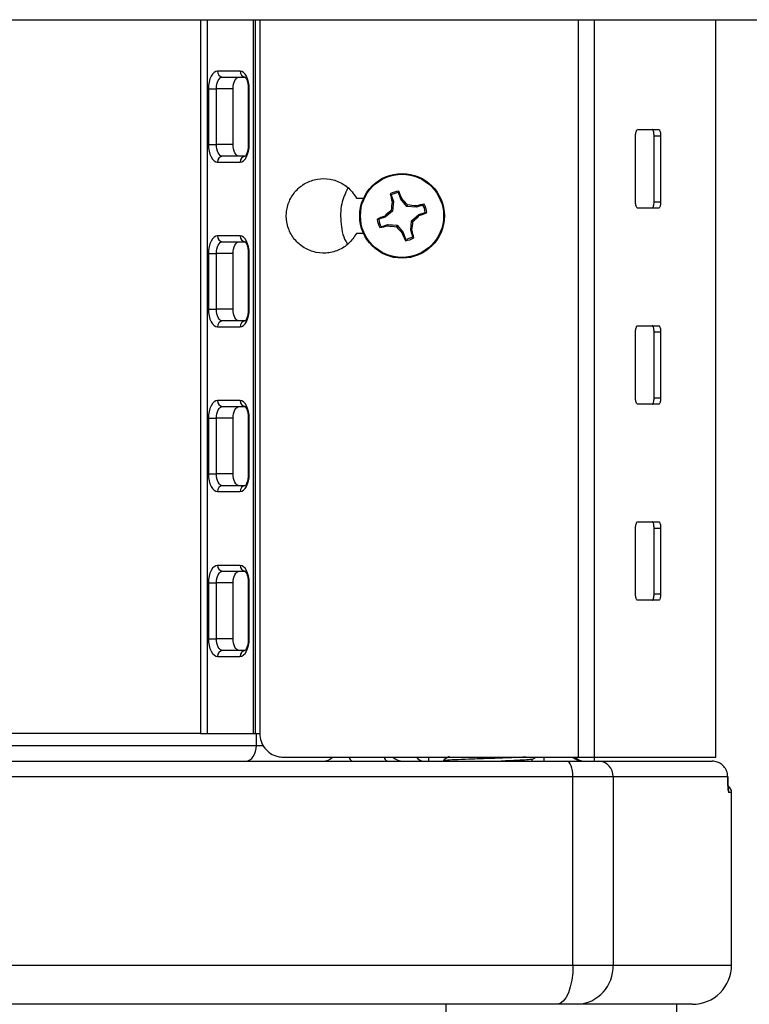
# Model space of a CAD drawing. Extents: x 0 to 16.5, y 0 to 11.7.
# Drawn here: x 4 to 4.3, y 7.7 to 8.1 of the extents above; entities that cross this region are included whole.
import ezdxf

# ---------------------------------------------------------------- set-up
doc = ezdxf.new("R2010")
doc.units = 0
doc.linetypes.add('SLD-SOLID', pattern=[0])
doc.layers.get('0').update_dxf_attribs({"linetype": 'CONTINUOUS'})

msp = doc.modelspace()

# ---------------------------------------------------------------- linework, layer by layer
at = {"color": 7, "linetype": 'SLD-SOLID'}
for p, q in [((3.226029694367284, 8.145953896878254), (4.726029694367284, 8.145953896878254)), ((4.07112295688836, 8.145953896878254), (4.07112295688836, 7.787654684279842)), ((4.074514487178654, 8.145953896878254), (4.074514487178654, 7.787654684279842)), ((4.097652840693256, 8.145953896878254), (4.097652840693256, 7.787654684279842)), ((4.098670299780345, 8.145953896878254), (4.098670299780345, 7.787654684279842)), ((4.100929539388113, 8.145953896878254), (4.100929539388113, 7.787654684279827)), ((4.260766783211499, 8.145953896878254), (4.260766783211499, 7.775843660657781)), ((4.268757817923934, 8.145953896878254), (4.268757817923934, 7.775843660657781)), ((4.329802217324095, 7.775843660657785), (4.329802217324095, 8.145953896878254)), ((4.091127831589567, 8.120134999240456), (4.079697968810963, 8.120134999240458)), ((4.082241616528641, 8.117182243334984), (4.093671479307245, 8.117182243334943)), ((4.07519934529559, 8.11127673152396), (4.07519934529559, 8.083323975618448)), ((4.07519934529559, 8.11127673152396), (4.079242534185057, 8.11127673152396)), ((4.087545266226345, 8.111276731523938), (4.079242534185057, 8.11127673152396)), ((4.079242534185056, 8.083323975618448), (4.079242534185057, 8.11127673152396)), ((4.087545266226345, 8.083323975618427), (4.087545266226345, 8.111276731523938)), ((4.095154712298832, 8.112141253284918), (4.095154712298832, 8.082050209714023)), ((4.095217346917109, 8.11127673152396), (4.095217346917109, 8.083323975618448)), ((4.095217837980831, 8.11127673152396), (4.095626455104945, 8.11127673152396)), ((4.095626455104945, 8.083323975618448), (4.095626455104945, 8.11127673152396)), ((4.290608935375992, 8.090804290579042), (4.30116030799451, 8.090804290579042)), ((4.289510570315412, 8.054583818138134), (4.289510570315412, 8.087654684279867)), ((4.298795714863472, 8.054583818138097), (4.298795714863472, 8.087654684279828)), ((4.298795714863472, 8.087654684279828), (4.302073442569617, 8.087654684279828)), ((4.302073442569617, 8.087654684279828), (4.302073442569617, 8.054583818138097)), ((4.07519934529559, 8.083323975618448), (4.079242534185056, 8.083323975618448)), ((4.087545266226345, 8.083323975618427), (4.079242534185056, 8.083323975618448)), ((4.095217569563525, 8.083323975618448), (4.095626455104945, 8.083323975618448)), ((4.093671479307245, 8.077418463807385), (4.082241616528642, 8.077418463807426)), ((4.079697968810963, 8.074465707901876), (4.091127831589567, 8.074465707901872)), ((4.149421509190252, 8.056355471681476), (4.153006271572328, 8.056355471681403)), ((4.166896465742483, 8.05799802402602), (4.166404924473103, 8.058592883339756)), ((4.166896465742483, 8.05799802402602), (4.167962460291963, 8.054687448484243)), ((4.171666800711872, 8.055880234042885), (4.17060080616239, 8.05919080958467)), ((4.171666800711872, 8.055880234042885), (4.172211377656569, 8.056183321633917)), ((4.174756161440314, 8.052243615648425), (4.171666800711872, 8.055880234042885)), ((4.167575490685264, 8.04993146303631), (4.163938872290789, 8.046842102307872)), ((4.167575490685264, 8.04993146303631), (4.166851799518773, 8.050302617479833)), ((4.167962460291963, 8.054687448484243), (4.167343350199332, 8.054615832636726)), ((4.167962460291963, 8.054687448484243), (4.167575490685264, 8.04993146303631)), ((4.174756161440314, 8.052243615648425), (4.175127315883894, 8.052967306814972)), ((4.179512146888245, 8.051856646041726), (4.174756161440314, 8.052243615648425)), ((4.179512146888245, 8.051856646041726), (4.179440531040748, 8.052475756134424)), ((4.182822722430015, 8.05292264059121), (4.179512146888245, 8.051856646041726)), ((4.182822722430015, 8.05292264059121), (4.18341758174378, 8.053414181860608)), ((4.30116030799451, 8.051434211838885), (4.290608935375992, 8.051434211838885)), ((4.298795714863472, 8.054583818138097), (4.302073442569617, 8.054583818138097)), ((4.163938872290789, 8.046842102307872), (4.160628296749013, 8.045776107758405)), ((4.163938872290789, 8.046842102307872), (4.163635784699821, 8.047386679252533)), ((4.17668134444572, 8.040306959445447), (4.177068314052424, 8.045062944893374)), ((4.177068314052424, 8.045062944893374), (4.180704932446883, 8.048152305621825)), ((4.177068314052424, 8.045062944893374), (4.177792005219035, 8.04469179044986)), ((4.180704932446883, 8.048152305621825), (4.184015507988658, 8.049218300171308)), ((4.180704932446883, 8.048152305621825), (4.181008020037961, 8.047607728677177)), ((4.161821082307663, 8.042071767338484), (4.161226222993961, 8.041580226069076)), ((4.161821082307663, 8.042071767338484), (4.165131657849441, 8.04313776188796)), ((4.165131657849441, 8.04313776188796), (4.165203273697024, 8.0425186517953)), ((4.165131657849441, 8.04313776188796), (4.169887643297367, 8.042750792281263)), ((4.169887643297367, 8.042750792281263), (4.169516488853914, 8.042027101114723)), ((4.169887643297367, 8.042750792281263), (4.172977004025815, 8.039114173886793)), ((4.17668134444572, 8.040306959445447), (4.17730045453846, 8.040378575292985)), ((4.177747338995202, 8.03699638390367), (4.17668134444572, 8.040306959445447)), ((4.091127831589567, 8.037457833886126), (4.079697968810963, 8.037457833886126)), ((4.153006271572327, 8.038638936248331), (4.149421509190252, 8.038638936248406)), ((4.172977004025815, 8.039114173886793), (4.172432427081207, 8.038811086295793)), ((4.172977004025815, 8.039114173886793), (4.174042998575291, 8.035803598345018)), ((4.177747338995202, 8.03699638390367), (4.178238880264628, 8.036401524589929)), ((4.082241616528641, 8.034505077980654), (4.093671479307245, 8.034505077980613)), ((4.07519934529559, 8.028599566169616), (4.07519934529559, 8.000646810264106)), ((4.07519934529559, 8.028599566169616), (4.079242534185057, 8.028599566169616)), ((4.087545266226345, 8.028599566169623), (4.079242534185057, 8.028599566169616)), ((4.079242534185056, 8.000646810264106), (4.079242534185057, 8.028599566169616)), ((4.087545266226345, 8.00064681026411), (4.087545266226345, 8.028599566169623)), ((4.095154712298832, 8.029464087930581), (4.095154712298832, 7.999373044359686)), ((4.095217346917109, 8.028599566169621), (4.095217346917109, 8.00064681026411)), ((4.095217837980831, 8.028599566169616), (4.095626455104945, 8.028599566169614)), ((4.095626455104945, 8.0006468102641), (4.095626455104945, 8.028599566169614)), ((4.07519934529559, 8.000646810264106), (4.079242534185056, 8.000646810264106)), ((4.087545266226345, 8.00064681026411), (4.079242534185056, 8.000646810264106)), ((4.095217569563525, 8.000646810264106), (4.095626455104945, 8.0006468102641)), ((4.079697968810963, 7.991788542547544), (4.091127831589567, 7.991788542547543)), ((4.093671479307245, 7.994741298453055), (4.082241616528642, 7.994741298453087)), ((4.290608935375992, 7.992379093728648), (4.30116030799451, 7.992379093728653)), ((4.289510570315412, 7.956158621287734), (4.289510570315412, 7.989229487429465)), ((4.298795714863472, 7.956158621287708), (4.298795714863472, 7.98922948742944)), ((4.298795714863472, 7.98922948742944), (4.302073442569617, 7.98922948742944)), ((4.302073442569617, 7.98922948742944), (4.302073442569617, 7.956158621287708)), ((4.298795714863472, 7.956158621287708), (4.302073442569617, 7.956158621287708)), ((4.091127831589567, 7.954780668531796), (4.079697968810963, 7.954780668531797)), ((4.082241616528641, 7.951827912626315), (4.093671479307245, 7.951827912626283)), ((4.30116030799451, 7.953009014988496), (4.290608935375992, 7.95300901498849)), ((4.095154712298832, 7.946786922576244), (4.095154712298832, 7.916695879005349)), ((4.07519934529559, 7.945922400815286), (4.07519934529559, 7.917969644909761)), ((4.07519934529559, 7.945922400815286), (4.079242534185057, 7.945922400815286)), ((4.087545266226345, 7.945922400815291), (4.079242534185057, 7.945922400815286)), ((4.079242534185056, 7.917969644909761), (4.079242534185057, 7.945922400815286)), ((4.087545266226345, 7.91796964490977), (4.087545266226345, 7.945922400815291)), ((4.095217346917109, 7.945922400815291), (4.095217346917109, 7.91796964490977)), ((4.095217837980831, 7.945922400815286), (4.095626455104945, 7.945922400815282)), ((4.095626455104945, 7.917969644909753), (4.095626455104945, 7.945922400815282)), ((4.07519934529559, 7.917969644909761), (4.079242534185056, 7.917969644909761)), ((4.087545266226345, 7.91796964490977), (4.079242534185056, 7.917969644909761)), ((4.095217569563525, 7.917969644909761), (4.095626455104945, 7.917969644909753)), ((4.093671479307245, 7.912064133098726), (4.082241616528641, 7.912064133098748)), ((4.079697968810963, 7.909111377193215), (4.091127831589567, 7.909111377193215)), ((4.290608935375993, 7.893953896878255), (4.30116030799451, 7.893953896878264)), ((4.289510570315412, 7.85773342443733), (4.289510570315412, 7.890804290579063)), ((4.298795714863473, 7.857733424437319), (4.298795714863473, 7.890804290579051)), ((4.298795714863473, 7.890804290579051), (4.302073442569618, 7.890804290579051)), ((4.302073442569618, 7.890804290579051), (4.302073442569618, 7.857733424437319)), ((4.091127831589567, 7.872103503177465), (4.079697968810963, 7.872103503177466)), ((4.082241616528641, 7.869150747271975), (4.093671479307245, 7.869150747271946)), ((4.07519934529559, 7.863245235460943), (4.07519934529559, 7.835292479555432)), ((4.07519934529559, 7.863245235460943), (4.079242534185057, 7.863245235460943)), ((4.087545266226345, 7.863245235460951), (4.079242534185057, 7.863245235460943)), ((4.079242534185056, 7.835292479555432), (4.079242534185057, 7.863245235460943)), ((4.087545266226345, 7.835292479555441), (4.087545266226345, 7.863245235460951)), ((4.095154712298832, 7.8641097572219), (4.095154712298832, 7.834018713651005)), ((4.095217346917109, 7.863245235460951), (4.095217346917109, 7.835292479555439)), ((4.095217837980831, 7.863245235460943), (4.095626455104945, 7.863245235460934)), ((4.095626455104945, 7.835292479555431), (4.095626455104945, 7.863245235460934)), ((4.298795714863473, 7.857733424437319), (4.302073442569618, 7.857733424437319)), ((4.30116030799451, 7.854583818138106), (4.290608935375993, 7.854583818138098)), ((4.07519934529559, 7.835292479555432), (4.079242534185056, 7.835292479555432)), ((4.087545266226345, 7.835292479555441), (4.079242534185056, 7.835292479555432)), ((4.095217569563525, 7.835292479555431), (4.095626455104945, 7.835292479555431)), ((4.093671479307245, 7.829386967744394), (4.082241616528641, 7.829386967744409)), ((4.079697968810963, 7.826434211838884), (4.091127831589567, 7.826434211838883)), ((4.07112295688836, 7.787654684279842), (3.880936431844499, 7.787654684279842)), ((4.07112295688836, 7.787654684279842), (4.074514487178654, 7.787654684279842)), ((4.074514487178654, 7.787654684279842), (4.097652840693256, 7.787654684279842)), ((4.097652840693256, 7.787654684279842), (4.098670299780345, 7.787654684279842)), ((4.098670299780345, 7.787654684279842), (4.100929539388113, 7.787654684279842)), ((4.099254922383115, 7.781717676405814), (4.099254922383115, 7.787654684279842)), ((3.852804466347096, 7.781717676405814), (4.099254922383115, 7.781717676405814)), ((4.099254922383115, 7.781717676405814), (4.102709277804703, 7.781717676405814)), ((3.697134619745309, 7.773843660657781), (4.25492476898739, 7.773843660657781)), ((4.112740563010127, 7.775843660657793), (4.260766783211499, 7.775843660657781)), ((4.185736801686591, 7.773843660657783), (4.18573680168651, 7.775843660657783)), ((4.193213696619968, 7.774561755072702), (4.193213696619968, 7.773943521798058)), ((4.193674755745204, 7.774616967423301), (4.19374285689188, 7.774561755072702)), ((4.243577121705889, 7.773843660657783), (4.243577121705806, 7.775843660657783)), ((4.25492476898739, 7.773843660657781), (4.271027872893447, 7.773843660657781)), ((4.260766783211499, 7.775843660657781), (4.268757817923934, 7.775843660657781)), ((4.268757817923934, 7.775843660657781), (4.32980221732405, 7.775843660657785)), ((4.268971279070807, 7.773843660657795), (4.268971279070807, 7.775843660657781)), ((4.271027872893447, 7.773843660657781), (4.327911925875779, 7.773843660657784)), ((4.258103060436182, 7.76596964490975), (3.693956328296754, 7.76596964490975)), ((4.258103060436182, 7.671481455933373), (4.258103060436182, 7.76596964490975)), ((4.278231940318743, 7.76596964490975), (4.258103060436182, 7.76596964490975)), ((4.278231940318743, 7.76596964490975), (4.278231940318743, 7.671481455933373)), ((4.335746826287761, 7.765969644909753), (4.278231940318743, 7.76596964490975)), ((4.337689853961212, 7.758095629161723), (4.336293210225011, 7.758095629161722)), ((4.337689853961232, 7.671481455933375), (4.337689853961232, 7.758095629161723)), ((3.693956328296754, 7.671481455933373), (4.258103060436182, 7.671481455933373)), ((4.258103060436182, 7.671481455933373), (4.278231940318743, 7.671481455933373)), ((4.278231940318743, 7.671481455933373), (4.337689853961205, 7.671481455933375)), ((4.250157331814215, 7.651796416563294), (3.701902056918152, 7.651796416563294)), ((4.194379073192589, 7.651796416563294), (4.194379073192589, 7.624237361445183)), ((4.260221771755498, 7.651796416563294), (4.250157331814215, 7.651796416563294)), ((4.318004814591129, 7.651796416563297), (4.260221771755498, 7.651796416563294)), ((4.310281662865643, 7.624237361445187), (4.310281662865643, 7.651796416563297))]:
    msp.add_line(p, q, dxfattribs=at)
at = {"color": 7, "linetype": 'SLD-SOLID', "flags": 128}
for points in [[(4.079697968810963, 8.120134999240458), (4.078820330900722, 8.119964790110172), (4.077976420123187, 8.119460703760739), (4.077198667496265, 8.118642111947869), (4.076516961617243, 8.117540472695865), (4.075957500060746, 8.116198121383368), (4.07554178262064, 8.114666643818522), (4.075285785085011, 8.113004893825279), (4.07519934529559, 8.11127673152396)], [(4.095626455104945, 8.11127673152396), (4.095540015315522, 8.113004893825277), (4.095284017779893, 8.11466664381852), (4.094868300339787, 8.116198121383366), (4.094308838783289, 8.117540472695861), (4.093627132904267, 8.118642111947867), (4.092849380277346, 8.119460703760735), (4.09200546949981, 8.11996479011017), (4.091127831589567, 8.120134999240456)], [(4.079242534185057, 8.11127673152396), (4.079300160711337, 8.112428839724842), (4.079470825735087, 8.113536673053675), (4.079747970695157, 8.11455765809691), (4.080120945066155, 8.115452558971912), (4.08057541565217, 8.116186985139919), (4.081093917403451, 8.11673271301517), (4.081656524588476, 8.11706877058146), (4.082241616528641, 8.117182243334984)], [(4.087545266226345, 8.111276731523938), (4.087602892752623, 8.112428839724824), (4.087773557776373, 8.113536673053659), (4.088050702736442, 8.1145576580969), (4.088423677107441, 8.115452558971905), (4.088878147693457, 8.116186985139915), (4.08939664944474, 8.116732713015166), (4.089959256629767, 8.11706877058146), (4.090544348569932, 8.117182243334984)], [(4.07519934529559, 8.083323975618448), (4.075285785085005, 8.081595813317119), (4.07554178262063, 8.079934063323863), (4.075957500060734, 8.078402585759003), (4.076516961617231, 8.077060234446494), (4.077198667496254, 8.075958595194477), (4.077976420123179, 8.0751400033816), (4.078820330900719, 8.074635917032161), (4.079697968810963, 8.074465707901876)], [(4.082241616528642, 8.077418463807426), (4.081656524588479, 8.07753193656095), (4.081093917403454, 8.07786799412724), (4.080575415652172, 8.07841372200249), (4.080120945066157, 8.079148148170498), (4.079747970695158, 8.080043049045498), (4.079470825735089, 8.081064034088733), (4.079300160711337, 8.082171867417566), (4.079242534185056, 8.083323975618448)], [(4.090544348569932, 8.077418463807426), (4.08995925662977, 8.077531936560948), (4.089396649444746, 8.077867994127239), (4.088878147693465, 8.078413722002484), (4.08842367710745, 8.079148148170487), (4.088050702736452, 8.080043049045486), (4.087773557776382, 8.081064034088717), (4.087602892752629, 8.082171867417546), (4.087545266226345, 8.083323975618427)], [(4.091127831589567, 8.074465707901872), (4.092005469499813, 8.074635917032161), (4.092849380277353, 8.0751400033816), (4.093627132904277, 8.075958595194479), (4.0943088387833, 8.077060234446495), (4.094868300339797, 8.078402585759004), (4.095284017779901, 8.079934063323865), (4.095540015315526, 8.081595813317119), (4.095626455104945, 8.083323975618448)], [(4.079697968810963, 8.037457833886126), (4.078820330900721, 8.037287624755841), (4.077976420123184, 8.036783538406407), (4.077198667496263, 8.035964946593538), (4.076516961617241, 8.03486330734153), (4.075957500060744, 8.033520956029031), (4.075541782620638, 8.031989478464181), (4.075285785085009, 8.030327728470938), (4.07519934529559, 8.028599566169616)], [(4.095626455104945, 8.028599566169614), (4.095540015315523, 8.030327728470935), (4.095284017779895, 8.03198947846418), (4.094868300339789, 8.033520956029028), (4.094308838783292, 8.034863307341528), (4.093627132904269, 8.035964946593536), (4.092849380277347, 8.036783538406405), (4.09200546949981, 8.037287624755841), (4.091127831589567, 8.037457833886126)], [(4.079242534185057, 8.028599566169616), (4.079300160711336, 8.029751674370502), (4.079470825735086, 8.030859507699333), (4.079747970695157, 8.03188049274257), (4.080120945066155, 8.032775393617573), (4.080575415652171, 8.033509819785582), (4.081093917403452, 8.03405554766083), (4.081656524588478, 8.034391605227123), (4.082241616528641, 8.034505077980654)], [(4.087545266226345, 8.028599566169623), (4.087602892752625, 8.029751674370504), (4.087773557776377, 8.030859507699336), (4.088050702736448, 8.031880492742571), (4.088423677107446, 8.032775393617573), (4.088878147693461, 8.03350981978558), (4.089396649444744, 8.034055547660827), (4.089959256629769, 8.034391605227118), (4.090544348569932, 8.034505077980654)], [(4.07519934529559, 8.000646810264106), (4.075285785085007, 7.998918647962779), (4.075541782620632, 7.997256897969526), (4.075957500060736, 7.99572542040467), (4.076516961617232, 7.994383069092164), (4.077198667496256, 7.993281429840149), (4.077976420123179, 7.992462838027274), (4.078820330900718, 7.991958751677836), (4.079697968810963, 7.991788542547544)], [(4.082241616528642, 7.994741298453087), (4.081656524588479, 7.994854771206612), (4.081093917403455, 7.995190828772902), (4.080575415652174, 7.995736556648151), (4.080120945066159, 7.996470982816158), (4.07974797069516, 7.997365883691159), (4.07947082573509, 7.998386868734393), (4.079300160711338, 7.999494702063223), (4.079242534185056, 8.000646810264106)], [(4.090544348569932, 7.994741298453082), (4.089959256629768, 7.994854771206607), (4.089396649444743, 7.995190828772898), (4.088878147693461, 7.995736556648148), (4.088423677107446, 7.996470982816157), (4.088050702736449, 7.997365883691159), (4.087773557776379, 7.998386868734395), (4.087602892752628, 7.999494702063227), (4.087545266226345, 8.00064681026411)], [(4.091127831589567, 7.991788542547543), (4.092005469499812, 7.99195875167783), (4.092849380277351, 7.992462838027268), (4.093627132904275, 7.993281429840144), (4.094308838783299, 7.994383069092159), (4.094868300339796, 7.995725420404665), (4.0952840177799, 7.997256897969522), (4.095540015315525, 7.998918647962775), (4.095626455104945, 8.0006468102641)], [(4.079697968810963, 7.954780668531797), (4.078820330900721, 7.954610459401511), (4.077976420123185, 7.954106373052077), (4.077198667496264, 7.953287781239206), (4.076516961617241, 7.952186141987198), (4.075957500060744, 7.9508437906747), (4.075541782620638, 7.949312313109852), (4.075285785085009, 7.947650563116606), (4.07519934529559, 7.945922400815286)], [(4.079242534185057, 7.945922400815286), (4.079300160711336, 7.94707450901617), (4.079470825735087, 7.948182342345004), (4.079747970695157, 7.949203327388241), (4.080120945066156, 7.950098228263243), (4.080575415652172, 7.950832654431251), (4.081093917403455, 7.951378382306499), (4.081656524588481, 7.951714439872791), (4.082241616528641, 7.951827912626315)], [(4.087545266226345, 7.945922400815291), (4.087602892752625, 7.947074509016173), (4.087773557776377, 7.948182342345006), (4.088050702736447, 7.94920332738824), (4.088423677107445, 7.950098228263241), (4.088878147693461, 7.950832654431248), (4.089396649444743, 7.951378382306496), (4.089959256629768, 7.951714439872786), (4.090544348569932, 7.95182791262631)], [(4.095626455104945, 7.945922400815282), (4.095540015315523, 7.947650563116604), (4.095284017779895, 7.94931231310985), (4.094868300339789, 7.9508437906747), (4.094308838783291, 7.952186141987199), (4.093627132904268, 7.953287781239207), (4.092849380277345, 7.954106373052078), (4.092005469499807, 7.954610459401511), (4.091127831589567, 7.954780668531796)], [(4.07519934529559, 7.917969644909761), (4.075285785085008, 7.916241482608435), (4.075541782620633, 7.914579732615185), (4.075957500060738, 7.913048255050331), (4.076516961617235, 7.911705903737826), (4.077198667496257, 7.910604264485813), (4.077976420123181, 7.909785672672939), (4.07882033090072, 7.909281586323502), (4.079697968810963, 7.909111377193215)], [(4.082241616528641, 7.912064133098748), (4.081656524588479, 7.912177605852271), (4.081093917403455, 7.912513663418562), (4.080575415652174, 7.913059391293809), (4.080120945066159, 7.913793817461816), (4.07974797069516, 7.914688718336816), (4.07947082573509, 7.915709703380049), (4.079300160711338, 7.91681753670888), (4.079242534185056, 7.917969644909761)], [(4.090544348569932, 7.912064133098737), (4.089959256629768, 7.912177605852261), (4.089396649444741, 7.912513663418553), (4.08887814769346, 7.913059391293801), (4.088423677107444, 7.913793817461811), (4.088050702736447, 7.914688718336815), (4.087773557776377, 7.915709703380052), (4.087602892752626, 7.916817536708886), (4.087545266226345, 7.91796964490977)], [(4.091127831589567, 7.909111377193215), (4.092005469499811, 7.9092815863235), (4.092849380277349, 7.909785672672936), (4.093627132904272, 7.91060426448581), (4.094308838783294, 7.911705903737823), (4.094868300339791, 7.913048255050326), (4.095284017779896, 7.91457973261518), (4.095540015315523, 7.916241482608429), (4.095626455104945, 7.917969644909753)], [(4.079697968810963, 7.872103503177466), (4.07882033090072, 7.87193329404718), (4.077976420123183, 7.871429207697745), (4.077198667496261, 7.870610615884874), (4.076516961617239, 7.869508976632863), (4.075957500060741, 7.868166625320362), (4.075541782620636, 7.866635147755511), (4.075285785085009, 7.864973397762265), (4.07519934529559, 7.863245235460943)], [(4.095626455104945, 7.863245235460934), (4.095540015315525, 7.864973397762257), (4.095284017779898, 7.866635147755504), (4.094868300339792, 7.868166625320356), (4.094308838783295, 7.869508976632858), (4.093627132904272, 7.870610615884869), (4.092849380277349, 7.871429207697741), (4.092005469499812, 7.871933294047176), (4.091127831589567, 7.872103503177465)], [(4.079242534185057, 7.863245235460943), (4.079300160711335, 7.864397343661826), (4.079470825735086, 7.86550517699066), (4.079747970695156, 7.866526162033896), (4.080120945066153, 7.8674210629089), (4.080575415652168, 7.868155489076909), (4.08109391740345, 7.868701216952158), (4.081656524588476, 7.86903727451845), (4.082241616528641, 7.869150747271975)], [(4.087545266226345, 7.863245235460951), (4.087602892752626, 7.864397343661833), (4.087773557776377, 7.865505176990663), (4.088050702736448, 7.866526162033898), (4.088423677107446, 7.867421062908898), (4.088878147693461, 7.868155489076904), (4.089396649444743, 7.868701216952152), (4.089959256629768, 7.869037274518442), (4.090544348569932, 7.869150747271967)], [(4.07519934529559, 7.835292479555432), (4.075285785085008, 7.833564317254104), (4.075541782620634, 7.831902567260853), (4.075957500060738, 7.830371089695998), (4.076516961617236, 7.829028738383493), (4.077198667496259, 7.827927099131479), (4.077976420123182, 7.827108507318605), (4.07882033090072, 7.826604420969169), (4.079697968810963, 7.826434211838884)], [(4.082241616528641, 7.829386967744409), (4.081656524588479, 7.829500440497934), (4.081093917403453, 7.829836498064224), (4.080575415652171, 7.830382225939473), (4.080120945066156, 7.831116652107479), (4.079747970695157, 7.83201155298248), (4.079470825735086, 7.833032538025716), (4.079300160711335, 7.834140371354549), (4.079242534185056, 7.835292479555432)], [(4.090544348569932, 7.829386967744398), (4.089959256629768, 7.829500440497921), (4.08939664944474, 7.829836498064214), (4.088878147693458, 7.830382225939464), (4.088423677107441, 7.831116652107474), (4.088050702736442, 7.832011552982479), (4.087773557776372, 7.833032538025718), (4.087602892752622, 7.834140371354554), (4.087545266226345, 7.835292479555441)], [(4.091127831589567, 7.826434211838883), (4.092005469499812, 7.826604420969169), (4.092849380277351, 7.827108507318607), (4.093627132904274, 7.82792709913148), (4.094308838783297, 7.829028738383494), (4.094868300339794, 7.830371089695999), (4.095284017779898, 7.831902567260853), (4.095540015315525, 7.833564317254105), (4.095626455104945, 7.835292479555431)], [(4.258103060436182, 7.76596964490975), (4.258041990457196, 7.767505789177593), (4.257861127405284, 7.768982900282704), (4.257567421746101, 7.770344213673685), (4.257172160423417, 7.771537414840353), (4.256690533108199, 7.772516649731029), (4.25614104846807, 7.773244286898028), (4.255544822889596, 7.773692363653082), (4.25492476898739, 7.773843660657781)], [(4.336026237888477, 7.759522091259051), (4.336217712912058, 7.758863701295644), (4.336293210225011, 7.758095629161722)], [(4.258103060436182, 7.671481455933373), (4.257950385488718, 7.667641095263764), (4.257498227858939, 7.663948317500989), (4.256763963710982, 7.660545034023538), (4.255775810404275, 7.657562031106865), (4.254571742116231, 7.655113943880173), (4.253198030515911, 7.653294850962678), (4.251707466569727, 7.652174659075042), (4.250157331814215, 7.651796416563294)]]:
    msp.add_lwpolyline(points, dxfattribs=at)
at = {"color": 7, "linetype": 'SLD-SOLID'}
for centre, radius in [((4.172321902368703, 8.047497203964868), 0.02125000000000057), ((4.172321902368734, 8.047497203964843), 0.02085582141558875)]:
    msp.add_circle(centre, radius, dxfattribs=at)
for centre, radius, start, end in [((4.082462620375819, 8.119944615765036), 0.002771199044236585, 176.0606335193829, 265.4257891180391), ((4.093892483154434, 8.119944615765005), 0.002771199044248859, 176.0606335188131, 265.4257891178187), ((4.082462620375817, 8.074656091377372), 0.002771199044238741, 94.57421088190384, 183.9393664821593), ((4.09389248315442, 8.074656091377333), 0.002771199044236372, 94.57421088190677, 183.9393664814278), ((4.172321902368869, 8.047497203964841), 0.01257476553300065, 97.62717793638934, 118.069601237749), ((4.071743530960735, 8.016942416947428), 0.107859338122908, 21.33470794559399, 23.50549668689269), ((4.27183182271862, 8.081370195661181), 0.1078593381690174, 192.1912824884024, 194.3620712287639), ((4.172321902368838, 8.047497203964848), 0.01181958478728347, 98.37283219575114, 117.3239469783358), ((4.073108765823627, 7.963397736180679), 0.1357589501285675, 41.28227120303037, 43.11448390087395), ((4.256421370140205, 7.948284067432652), 0.1357589501102484, 131.282271202595, 133.1144839006812), ((4.301966176666221, 8.037089077594544), 0.1357589501588863, 172.5822952737605, 174.4145079711932), ((4.161913775989221, 7.91785292958388), 0.1357589502430467, 82.58229527440741, 84.41450797068723), ((4.206194894045469, 7.947987283693741), 0.1078593380879733, 102.1912824869768, 104.3620712289651), ((4.172321902368838, 8.047497203964848), 0.01181958478728861, 8.372832195807764, 27.32394697835639), ((4.172321902368869, 8.047497203964841), 0.01257476553299595, 7.627177936390701, 28.06960123776017), ((4.202876689417518, 7.946918832479734), 0.1078593382059521, 111.334707946162, 113.5054966857973), ((4.172321902368869, 8.047497203964841), 0.01257476553299414, 187.6271779363819, 208.0696012377614), ((4.172321902368838, 8.047497203964848), 0.01181958478728706, 188.3728321957288, 207.3239469783708), ((4.088222434568641, 8.146710340527592), 0.1357589501523149, 311.2822712032744, 313.1144839007891), ((4.14176711535825, 8.148075575358185), 0.1078593381066318, 291.3347079451065, 293.5054966867128), ((4.13844891065722, 8.147007124381028), 0.1078593382371884, 282.1912824889022, 284.3620712279078), ((4.182730028733761, 8.177141478209235), 0.1357589501056716, 262.5822952731547, 264.4145079713052), ((4.271535038941603, 8.131596671773304), 0.135758950165198, 221.2822712030983, 223.114483900434), ((4.042677628068053, 8.05790533033615), 0.1357589501625009, 352.5822952735419, 354.4145079709191), ((4.072811982071534, 8.013624212282663), 0.1078593381147857, 12.19128248693051, 14.36207122838989), ((4.082462620375818, 8.037267450410704), 0.002771199044234744, 176.0606335193817, 265.4257891180545), ((4.093892483154424, 8.037267450410669), 0.002771199044240268, 176.0606335186527, 265.4257891180084), ((4.272900273811299, 8.078051990994952), 0.1078593381594272, 201.3347079452438, 203.5054966858054), ((4.172321902368869, 8.047497203964841), 0.01257476553299376, 277.6271779363525, 298.069601237725), ((4.172321902368838, 8.047497203964848), 0.01181958478729304, 278.3728321957713, 297.3239469783629), ((4.082462620375822, 7.991978926023028), 0.00277119904424388, 94.57421088200489, 183.9393664818769), ((4.09389248315441, 7.991978926023011), 0.002771199044227625, 94.5742108817186, 183.9393664815882), ((4.082462620375821, 7.954590285056368), 0.002771199044238568, 176.0606335192585, 265.4257891179871), ((4.093892483154423, 7.954590285056335), 0.002771199044238897, 176.0606335185964, 265.4257891180223), ((4.082462620375821, 7.909301760668691), 0.002771199044242039, 94.57421088198952, 183.9393664817329), ((4.093892483154438, 7.909301760668659), 0.00277119904425284, 94.57421088224797, 183.9393664810545), ((4.082462620375821, 7.871913119702028), 0.002771199044238257, 176.0606335190557, 265.425789118004), ((4.093892483154434, 7.871913119702009), 0.002771199044249225, 176.0606335187032, 265.4257891178202), ((4.082462620375815, 7.826624595314359), 0.002771199044235504, 94.57421088189139, 183.9393664817221), ((4.093892483154423, 7.826624595314342), 0.002771199044237889, 94.57421088196021, 183.939366481369), ((4.132603873658569, 7.780838608940747), 0.006995110122310114, 270.3897474152362, 314.4335509716978), ((4.148226105421295, 7.776271885354652), 0.002571448674726431, 189.5861573062892, 250.7870859006448), ((4.165828614045791, 7.776271885354652), 0.002571448674740765, 189.5861573062364, 250.7870859005304), ((4.172988318907239, 7.781717676405824), 0.007874015748032086, 228.2450634019459, 269.9999999999879), ((4.183333378481482, 7.778395229711021), 0.004558269181540605, 214.0396916623534, 266.8930632125764), ((4.263256529787689, 7.781714089458149), 0.007870428802416377, 228.2351047059353, 269.9986924008622), ((4.264216893991223, 7.781714089458159), 0.007870428802424867, 228.235104705973, 269.9986924008428), ((4.270677323129827, 7.766290368694637), 0.007561422129286958, 357.5690242529616, 87.34279831210682), ((4.333752846087216, 7.758095629161723), 0.003937007874015741, 0, 56.57232280955776), ((4.259345397346471, 7.670679646471135), 0.01890355532319786, 272.6572016878241, 2.430975747099383), ((4.318004814591153, 7.671481455933375), 0.01968503937007871, 269.9999999997708, 0)]:
    msp.add_arc(centre, radius, start, end, dxfattribs=at)
msp.add_ellipse((4.093979295736738, 7.781717676405814), major_axis=(8.881784197001252e-16, 0.007874015748031482), ratio=0.6700045840899559, start_param=3.141592653589982, end_param=4.712388980384887, dxfattribs=at)
for points, knots in [([(4.093509150973111, 8.117183650658534), (4.093525521511586, 8.117179809356793), (4.093560426867495, 8.117171618911224), (4.094126983442973, 8.116483832490553), (4.09468491862208, 8.115183968666821), (4.095130128807185, 8.113370039680946), (4.09518834555238, 8.111972788723548), (4.095217346917108, 8.11127673152392)], [0, 0, 0, 0, 0.1677737538807108, 0.3577281590656666, 0.5578414060611248, 0.7797334322375568, 1, 1, 1, 1]), ([(4.289510570315412, 8.087654684279867), (4.289516352400691, 8.087896082654076), (4.289530132220163, 8.088471381332196), (4.289658380519141, 8.089326864026617), (4.289890316881916, 8.090105260062883), (4.290204768699212, 8.090643873373542), (4.290459501617983, 8.090799346592709), (4.290596013529914, 8.090803863062318), (4.290608935375992, 8.090804290579042)], [0, 0, 0, 0, 0.1424345201686925, 0.3394488112850358, 0.5413110081308206, 0.7532170298122403, 0.9766401956397956, 1, 1, 1, 1]), ([(4.298795714863472, 8.08765468427983), (4.29878621353762, 8.087998444680455), (4.298767216563492, 8.088685760065584), (4.29861954742985, 8.089605323596231), (4.298399896967172, 8.090317382999343), (4.298140057761112, 8.090736110629493), (4.297958222318822, 8.090783452114044), (4.29787818318327, 8.090804290579042)], [0, 0, 0, 0, 0.2041207147844866, 0.4081194559945369, 0.6155681713147234, 0.8307833123221177, 0.9999999999999999, 0.9999999999999999, 0.9999999999999999, 0.9999999999999999]), ([(4.30116030799451, 8.090804290579042), (4.301260305105294, 8.090771714046012), (4.301467532367658, 8.090704204637946), (4.301746467343533, 8.090156498295784), (4.301956535875473, 8.089323465455657), (4.302060043170148, 8.088432602974056), (4.302069823893615, 8.087864770986908), (4.302073442569617, 8.087654684279828)], [0, 0, 0, 0, 0.2121369298854419, 0.4396182537852423, 0.6615186285089544, 0.8747685259838015, 1, 1, 1, 1]), ([(4.095217346917108, 8.08332397561841), (4.09520363988886, 8.082850570490153), (4.095167345087444, 8.08159704238706), (4.094809039061129, 8.079789785081251), (4.094233421556104, 8.078307660644713), (4.093619220376108, 8.077467914612253), (4.093515656734259, 8.077412000152652), (4.093462689920081, 8.077383403139851)], [0, 0, 0, 0, 0.1504413418421633, 0.3983532044982063, 0.6098884092611974, 0.8004804797642242, 1, 1, 1, 1]), ([(4.149421509190252, 8.038638936248406), (4.148235768662225, 8.036877814237348), (4.145865356222691, 8.03335715737873), (4.140376637148688, 8.029968076966176), (4.134139348831036, 8.028459588663585), (4.127639559387743, 8.029172938959801), (4.12174197564496, 8.032059668617775), (4.117196953203806, 8.036753147977693), (4.114527465108133, 8.042623193317677), (4.113958952131521, 8.048954719319495), (4.115474477521467, 8.055060634293575), (4.118876850089235, 8.06032606107477), (4.123825224579162, 8.064218799070531), (4.129837096331088, 8.066300863531726), (4.136298668174924, 8.066276048276155), (4.142420127240225, 8.064041739808939), (4.146896028285098, 8.060420837016514), (4.148735420019046, 8.057459896239855), (4.149421509190252, 8.056355471681476)], [0, 0, 0, 0, 0.06365692516138932, 0.1272564812438536, 0.1922416043332706, 0.2583002172568609, 0.3242082213941784, 0.3889754033517409, 0.4522591778262592, 0.5143321596785858, 0.5758183587313024, 0.6374523241559223, 0.6999164961754085, 0.7636916048082885, 0.82886444835803, 0.8949340499626565, 0.9608106260059988, 1, 1, 1, 1]), ([(4.145082251348202, 8.06136349862492), (4.143895554358131, 8.058795228528329), (4.141268250627578, 8.053109172473338), (4.141459710550728, 8.043378618832822), (4.142852888168383, 8.036248904193142), (4.144926502309449, 8.033438769173326), (4.145008346846439, 8.033327854517113)], [0, 0, 0, 0, 0.2882102424776572, 0.6380869350642602, 0.9857154681558934, 1, 1, 1, 1]), ([(4.17060080616239, 8.05919080958467), (4.170609998082413, 8.059327412570813), (4.170627280352832, 8.05958424789363), (4.170644728897051, 8.05984067531104), (4.170652897085212, 8.05996071669493)], [0, 0, 0, 0, 0.5318699337980797, 1, 1, 1, 1]), ([(4.290608935375992, 8.051434211838885), (4.290582981383386, 8.051435900990022), (4.290428381412065, 8.051445962745127), (4.290146659612292, 8.051656664652986), (4.289819811494008, 8.052301869723557), (4.289595389081443, 8.05322156429875), (4.289516133475172, 8.054035122123823), (4.289511559266115, 8.054486277651616), (4.289510570315412, 8.054583818138134)], [0, 0, 0, 0, 0.04694451737083626, 0.2796340874844084, 0.5110497132123271, 0.7330533058917204, 0.9422857333810795, 1, 1, 1, 1]), ([(4.29787818318327, 8.051434211838885), (4.297978603878306, 8.051466750937738), (4.298186809144179, 8.051534215236064), (4.298467129604437, 8.052081833604868), (4.298678273902874, 8.052915137888132), (4.298782262279835, 8.053806108901526), (4.298792083069965, 8.054373860004251), (4.298795714863472, 8.054583818138097)], [0, 0, 0, 0, 0.2120549301416066, 0.4396599037102677, 0.6616316424562487, 0.8748691309252407, 0.9999999999999999, 0.9999999999999999, 0.9999999999999999, 0.9999999999999999]), ([(4.302073442569617, 8.054583818138097), (4.302063981880766, 8.054239965291588), (4.302045066106133, 8.053552463244605), (4.301898021312306, 8.052632678618062), (4.301679312662045, 8.05192060850882), (4.301420730546019, 8.051502255958574), (4.301239856160922, 8.05145499646343), (4.30116030799451, 8.051434211838885)], [0, 0, 0, 0, 0.2042153217961627, 0.4083096975504449, 0.6158258371365064, 0.83104102760639, 1, 1, 1, 1]), ([(4.160628296749013, 8.045776107758405), (4.160491693762875, 8.04578529967841), (4.160234858440067, 8.045802581948793), (4.15997843102267, 8.045820030493022), (4.159858389638787, 8.045828198681187)], [0, 0, 0, 0, 0.5318699337956269, 0.9999999999999999, 0.9999999999999999, 0.9999999999999999, 0.9999999999999999]), ([(4.184015507988658, 8.049218300171308), (4.184152110974818, 8.049209108251276), (4.184408946297664, 8.04919182598084), (4.184665373715066, 8.049174377436646), (4.184785415098948, 8.049166209248497)], [0, 0, 0, 0, 0.5318699338038506, 1, 1, 1, 1]), ([(4.174042998575291, 8.035803598345018), (4.174033806655284, 8.035666995358861), (4.174016524384898, 8.03541016003602), (4.173999075840677, 8.035153732618637), (4.173990907652516, 8.035033691234764)], [0, 0, 0, 0, 0.5318699338028446, 1, 1, 1, 1]), ([(4.093509150973111, 8.034506485304204), (4.093525521511586, 8.034502644002465), (4.093560426867495, 8.034494453556894), (4.094126983442973, 8.033806667136224), (4.09468491862208, 8.032506803312492), (4.095130128807185, 8.030692874326617), (4.09518834555238, 8.029295623369219), (4.095217346917108, 8.028599566169591)], [0, 0, 0, 0, 0.1677737538807125, 0.3577281590656702, 0.557841406061161, 0.7797334322375544, 1, 1, 1, 1]), ([(4.095217346917108, 8.00064681026408), (4.09520363988886, 8.000173405135824), (4.095167345087444, 7.998919877032728), (4.094809039061129, 7.997112619726923), (4.094233421556104, 7.995630495290383), (4.093619220376108, 7.994790749257923), (4.093515656734259, 7.994734834798321), (4.093462689920081, 7.994706237785521)], [0, 0, 0, 0, 0.1504413418421627, 0.3983532044982049, 0.6098884092611948, 0.8004804797642209, 1, 1, 1, 1]), ([(4.289510570315412, 7.989229487429465), (4.289516352400691, 7.989470885803676), (4.289530132220163, 7.990046184481796), (4.289658380519141, 7.990901667176215), (4.289890316881915, 7.991680063212489), (4.290204768699212, 7.992218676523152), (4.290459501617985, 7.99237414974231), (4.290596013529914, 7.992378666211926), (4.290608935375992, 7.992379093728649)], [0, 0, 0, 0, 0.1424345201685295, 0.3394488112845844, 0.541311008131203, 0.7532170298118548, 0.9766401956394912, 1, 1, 1, 1]), ([(4.298795714863472, 7.98922948742944), (4.29878621353762, 7.989573247830065), (4.298767216563492, 7.990260563215195), (4.29861954742985, 7.991180126745844), (4.298399896967173, 7.991892186148958), (4.298140057761112, 7.992310913779109), (4.297958222318822, 7.992358255263658), (4.29787818318327, 7.992379093728653)], [0, 0, 0, 0, 0.2041207147844188, 0.4081194559940955, 0.6155681713147301, 0.8307833123218369, 1, 1, 1, 1]), ([(4.30116030799451, 7.992379093728653), (4.301260305105294, 7.992346517195624), (4.301467532367659, 7.992279007787561), (4.301746467343533, 7.991731301445396), (4.301956535875473, 7.990898268605268), (4.302060043170148, 7.990007406123665), (4.302069823893615, 7.989439574136518), (4.302073442569617, 7.98922948742944)], [0, 0, 0, 0, 0.2121369298848987, 0.4396182537845537, 0.661518628509058, 0.8747685259838791, 1, 1, 1, 1]), ([(4.290608935375992, 7.95300901498849), (4.290582981383386, 7.953010704139628), (4.290428381412066, 7.953020765894735), (4.290146659612292, 7.953231467802594), (4.289819811494008, 7.953876672873164), (4.289595389081443, 7.954796367448349), (4.289516133475172, 7.955609925273422), (4.289511559266115, 7.956061080801214), (4.289510570315412, 7.956158621287734)], [0, 0, 0, 0, 0.04694451737109998, 0.2796340874847859, 0.5110497132128111, 0.7330533058914076, 0.9422857333809216, 1, 1, 1, 1]), ([(4.29787818318327, 7.953009014988496), (4.297978603878306, 7.95304155408735), (4.29818680914418, 7.953109018385681), (4.298467129604436, 7.953656636754483), (4.298678273902875, 7.954489941037742), (4.298782262279835, 7.955380912051137), (4.298792083069965, 7.955948663153862), (4.298795714863472, 7.956158621287708)], [0, 0, 0, 0, 0.2120549301415091, 0.4396599037106024, 0.661631642456056, 0.8748691309251068, 1, 1, 1, 1]), ([(4.302073442569617, 7.956158621287708), (4.302063981880766, 7.955814768441198), (4.302045066106133, 7.955127266394216), (4.301898021312307, 7.954207481767673), (4.301679312662045, 7.953495411658436), (4.301420730546019, 7.953077059108189), (4.301239856160922, 7.953029799613042), (4.30116030799451, 7.953009014988496)], [0, 0, 0, 0, 0.2042153217963856, 0.4083096975506733, 0.6158258371363292, 0.8310410276062808, 1, 1, 1, 1]), ([(4.093509150973111, 7.951829319949873), (4.093525521511586, 7.951825478648134), (4.093560426867495, 7.951817288202563), (4.094126983442972, 7.951129501781891), (4.09468491862208, 7.949829637958161), (4.095130128807185, 7.948015708972284), (4.09518834555238, 7.946618458014888), (4.095217346917108, 7.94592240081526)], [0, 0, 0, 0, 0.167773753880711, 0.3577281590656692, 0.5578414060611603, 0.7797334322375542, 1, 1, 1, 1]), ([(4.095217346917108, 7.917969644909749), (4.09520363988886, 7.917496239781493), (4.095167345087444, 7.916242711678399), (4.094809039061129, 7.914435454372591), (4.094233421556103, 7.912953329936053), (4.093619220376108, 7.912113583903592), (4.093515656734259, 7.912057669443991), (4.093462689920081, 7.91202907243119)], [0, 0, 0, 0, 0.1504413418421626, 0.3983532044982047, 0.6098884092611945, 0.8004804797642205, 1, 1, 1, 1]), ([(4.289510570315412, 7.890804290579063), (4.289516352400691, 7.891045688953273), (4.289530132220163, 7.891620987631393), (4.289658380519143, 7.892476470325813), (4.289890316881913, 7.893254866362096), (4.290204768699213, 7.893793479672757), (4.290459501617983, 7.893948952891918), (4.290596013529915, 7.893953469361532), (4.290608935375993, 7.893953896878255)], [0, 0, 0, 0, 0.1424345201682889, 0.3394488112840738, 0.5413110081319377, 0.7532170298126452, 0.9766401956397904, 0.9999999999999999, 0.9999999999999999, 0.9999999999999999, 0.9999999999999999]), ([(4.298795714863473, 7.890804290579051), (4.298786213537621, 7.891148050979675), (4.298767216563492, 7.891835366364806), (4.29861954742985, 7.892754929895452), (4.298399896967174, 7.893466989298576), (4.298140057761111, 7.893885716928714), (4.297958222318822, 7.893933058413266), (4.29787818318327, 7.893953896878264)], [0, 0, 0, 0, 0.2041207147843327, 0.4081194559941633, 0.6155681713151221, 0.830783312321535, 1, 1, 1, 1]), ([(4.30116030799451, 7.893953896878264), (4.301260305105295, 7.893921320345237), (4.30146753236766, 7.893853810937181), (4.301746467343532, 7.893306104595002), (4.301956535875473, 7.892473071754878), (4.302060043170148, 7.891582209273277), (4.302069823893615, 7.89101437728613), (4.302073442569618, 7.890804290579051)], [0, 0, 0, 0, 0.2121369298843347, 0.4396182537851014, 0.6615186285089147, 0.8747685259838431, 1, 1, 1, 1]), ([(4.093509150973111, 7.869152154595537), (4.093525521511586, 7.869148313293798), (4.093560426867495, 7.869140122848227), (4.094126983442972, 7.868452336427555), (4.09468491862208, 7.867152472603824), (4.095130128807185, 7.865338543617948), (4.09518834555238, 7.863941292660551), (4.095217346917108, 7.863245235460923)], [0, 0, 0, 0, 0.1677737538807117, 0.35772815906567, 0.5578414060611605, 0.7797334322375542, 1, 1, 1, 1]), ([(4.290608935375993, 7.854583818138098), (4.290582981383386, 7.854585507289236), (4.290428381412067, 7.854595569044342), (4.290146659612291, 7.854806270952199), (4.28981981149401, 7.855451476022768), (4.289595389081441, 7.856371170597949), (4.289516133475173, 7.857184728423019), (4.289511559266115, 7.857635883950813), (4.289510570315412, 7.85773342443733)], [0, 0, 0, 0, 0.04694451737143696, 0.2796340874850331, 0.5110497132137444, 0.7330533058908685, 0.9422857333809224, 1, 1, 1, 1]), ([(4.29787818318327, 7.854583818138106), (4.297978603878306, 7.854616357236964), (4.298186809144179, 7.854683821535298), (4.298467129604439, 7.855231439904089), (4.298678273902874, 7.856064744187353), (4.298782262279836, 7.856955715200748), (4.298792083069965, 7.857523466303473), (4.298795714863473, 7.857733424437319)], [0, 0, 0, 0, 0.2120549301425062, 0.4396599037100226, 0.6616316424563077, 0.8748691309251797, 0.9999999999999999, 0.9999999999999999, 0.9999999999999999, 0.9999999999999999]), ([(4.302073442569618, 7.857733424437319), (4.302063981880766, 7.857389571590809), (4.302045066106133, 7.856702069543826), (4.301898021312308, 7.855782284917283), (4.301679312662044, 7.855070214808052), (4.301420730546021, 7.854651862257795), (4.301239856160922, 7.854604602762651), (4.30116030799451, 7.854583818138106)], [0, 0, 0, 0, 0.2042153217964058, 0.4083096975508735, 0.6158258371361847, 0.8310410276068335, 1, 1, 1, 1]), ([(4.095217346917108, 7.835292479555412), (4.09520363988886, 7.834819074427156), (4.095167345087444, 7.833565546324063), (4.094809039061129, 7.831758289018254), (4.094233421556103, 7.830276164581716), (4.093619220376108, 7.829436418549255), (4.093515656734259, 7.829380504089654), (4.093462689920081, 7.829351907076854)], [0, 0, 0, 0, 0.1504413418421628, 0.3983532044982052, 0.609888409261196, 0.800480479764222, 1, 1, 1, 1]), ([(4.100929539388113, 7.787654684279827), (4.101056943097943, 7.786343829455945), (4.101311719429919, 7.783722439668888), (4.10329428303546, 7.780222923388574), (4.106219381304879, 7.777552775279995), (4.109549430103067, 7.776068999612857), (4.111800413386566, 7.775910048470506), (4.112740563010127, 7.775843660657793)], [0, 0, 0, 0, 0.2099313067821917, 0.4198113883826955, 0.6311719805156014, 0.8459546429246527, 1, 1, 1, 1]), ([(4.195941156735679, 7.776159175658887), (4.195495483025703, 7.775901403305804), (4.19460559415201, 7.775386702205381), (4.193716411710938, 7.774872173678609), (4.193272549184602, 7.774615331076669)], [0, 0, 0, 0, 0.500819510336435, 1, 1, 1, 1]), ([(4.234379372958785, 7.77584366065778), (4.233763758182538, 7.775808305243361), (4.231578958188376, 7.775682829845114), (4.225779999596905, 7.775484610474922), (4.219370916094244, 7.775258868587232), (4.212538444491335, 7.775029146224002), (4.205546252816019, 7.774804993877488), (4.198548278882511, 7.774493517385583), (4.193963096973937, 7.774225004382965), (4.193576843121106, 7.774033883757725), (4.193394222040691, 7.773943521798058)], [0, 0, 0, 0, 0.05427525730290037, 0.1926214028864884, 0.3336675112769827, 0.3972979079006729, 0.5511846756982341, 0.7081551678497525, 0.8620155678187518, 0.9999999999999999, 0.9999999999999999, 0.9999999999999999, 0.9999999999999999]), ([(4.237465203795069, 7.774822225304009), (4.237480269320794, 7.774784909652754), (4.237531326663332, 7.774658446227392), (4.235090553408061, 7.774454725165254), (4.2301845833302, 7.774151778353884), (4.225027719806199, 7.773953936580745), (4.222153312264839, 7.773843660657781)], [0, 0, 0, 0, 0.1125251513245191, 0.3813497982185224, 0.6551677590093449, 1, 1, 1, 1]), ([(4.237630017786507, 7.773736462110813), (4.237632203626894, 7.773941062692384), (4.237636584916147, 7.774351163234977), (4.237632210027867, 7.774761272659645), (4.237630017786507, 7.774966777071443)], [0, 0, 0, 0, 0.4989034646926149, 1, 1, 1, 1]), ([(4.237758858782167, 7.774820327819116), (4.238203107947085, 7.77507727134547), (4.23879302280909, 7.775418464569595), (4.239382420887471, 7.775759459840048), (4.239527958976911, 7.77584366065778)], [0, 0, 0, 0, 0.7530733560580996, 1, 1, 1, 1]), ([(4.335746826287761, 7.765969644909753), (4.33570939178337, 7.766545694771946), (4.335614589853821, 7.768004526385758), (4.334680487832553, 7.770217515574672), (4.332908902882894, 7.772220318476833), (4.330558262675031, 7.773581803808582), (4.32879394905672, 7.773756383856453), (4.327911925875779, 7.773843660657785)], [0, 0, 0, 0, 0.1401259762473606, 0.3548654682209151, 0.5698778777266952, 0.7849715160938583, 1, 1, 1, 1]), ([(4.335746826287761, 7.765969644909753), (4.335749649180512, 7.765394022021302), (4.335756805027925, 7.76393485586736), (4.335827011405756, 7.761720700735276), (4.335956109902016, 7.759717586024614), (4.336120836624614, 7.758357041252575), (4.336235731069732, 7.758182798810251), (4.336293210225011, 7.758095629161723)], [0, 0, 0, 0, 0.1395028332809103, 0.3536305049481023, 0.5685502958295907, 0.7841552346947926, 1, 1, 1, 1]), ([(4.336057753162586, 7.759294544462507), (4.336058503528795, 7.759290971164832), (4.336061529450962, 7.759276561506577), (4.336016916897778, 7.759547163780461), (4.335943690586165, 7.760246968018192), (4.33584586451007, 7.76170168215972), (4.335769465524367, 7.763732912676145), (4.335765738215809, 7.76527229679326), (4.335764047939321, 7.765970383559912)], [0, 0, 0, 0, 0.03308577453866991, 0.1334214911663775, 0.2869721246925559, 0.5122355363730626, 0.7788063982755894, 1, 1, 1, 1])]:
    msp.add_open_spline(points, degree=3, knots=knots, dxfattribs=at)

doc.saveas('drawing.dxf')
